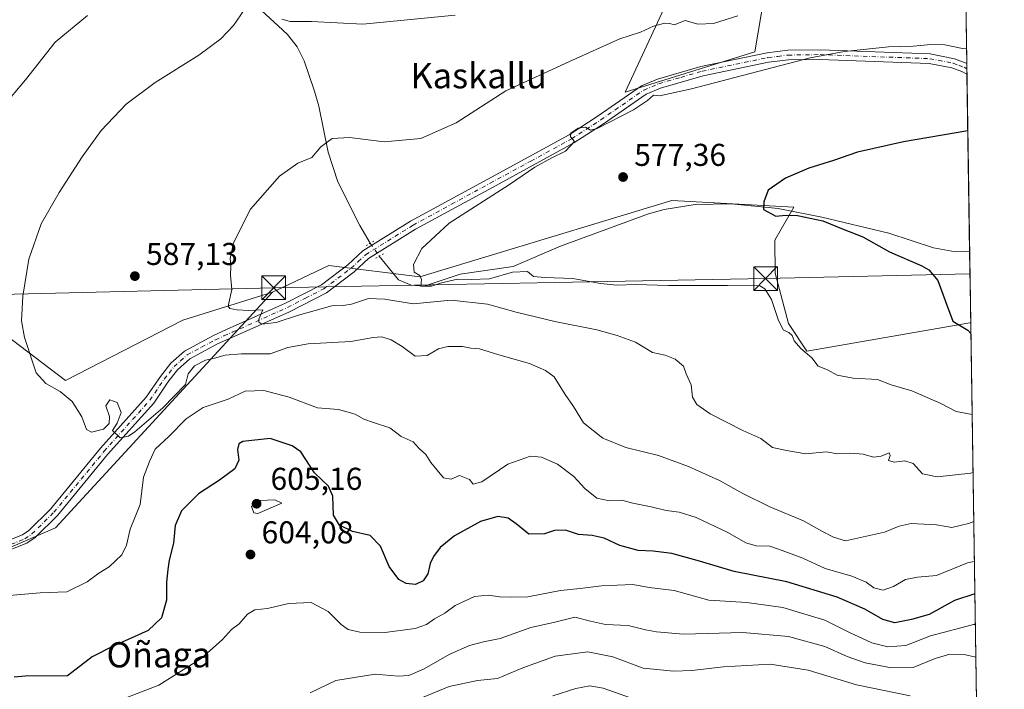
# Model space of a CAD drawing. Units: metres. Extents: x 600322 to 603786, y 4749985 to 4752349.
# Drawn here: x 603446 to 603758, y 4750624 to 4750837 of the extents above; entities that cross this region are included whole.
import ezdxf
from ezdxf.enums import TextEntityAlignment as Align

# ---------------------------------------------------------------- set-up
doc = ezdxf.new("R2010")
doc.units = ezdxf.units.M
doc.header["$MEASUREMENT"] = 0
doc.linetypes.add('DGN Style 4', pattern=[2.6384748266838614, 1.318413404963828, -0.6592067024819142, 0.001648016756204785, -0.6592067024819142])
doc.linetypes.add('DGN Style 5', pattern=[1.1536117293433497, 0.4944050268614355, -0.6592067024819142])
for name, color, linetype, lineweight in [('Arbolado forestal CxS', 92, 'Continuous', 0), ('Comarca CxS', 21, 'Continuous', 0), ('Comunidad Autónoma CxS', 142, 'Continuous', 0), ('Corriente natural lineal', 142, 'Continuous', 13), ('Corriente natural lineal oculto', 9, 'DGN Style 4', 13), ('Cultivos herbáceos CxS', 92, 'Continuous', 0), ('Curva de nivel maestra', 30, 'Continuous', 30), ('Curva de nivel normal', 30, 'Continuous', 0), ('Entidad de ámbito territorial CxS', 92, 'Continuous', 0), ('Matorral CxS', 135, 'Continuous', 0), ('Municipio CxS', 4, 'Continuous', 0), ('Pastizal CxS', 92, 'Continuous', 0), ('Pista no pavimentada Cxs', 111, 'Continuous', 0), ('Pista no pavimentada eje', 91, 'DGN Style 4', 0), ('Provincia CxS', 1, 'Continuous', 0), ('Puente lineal', 2, 'DGN Style 5', 0), ('Punto de cota en terreno', 7, 'Continuous', 0), ('Roquedo CxS', 135, 'Continuous', 0), ('Rótulo de punto de cota en terreno', 7, 'Continuous', 0), ('Tendido', 6, 'Continuous', 0), ('Texto cartográfico', 7, 'Continuous', 0), ('Torre de tendido puntual', 7, 'Continuous', 0)]:
    doc.layers.add(name, color=color, linetype=linetype, lineweight=lineweight)
doc.styles.add('Style-Arial', font='txt')

# ---------------------------------------------------------------- blocks, each defined once
blk = doc.blocks.new('*U29')
at = {"layer": 'Cultivos herbáceos CxS', "color": 92, "linetype": 'Continuous', "lineweight": 0}
for points in [[(603650.8925000001, 4750841.632900001, 586.2223999999987), (603637.9807000002, 4750813.543299999, 582.0687999999936), (603679.0724999999, 4750826.381200001, 582.3307999999961), (603690.9210000001, 4750896.2952, 603.5944000000018)], [(603744.4156, 4750947.871200001, 615.078999999998), (603747.5524000004, 4750740.3577, 574.2131999999983), (603747.2635000005, 4750740.4155, 574.2465999999986), (603695.6015, 4750731.417400001, 579.7872999999963), (603689.6964999996, 4750740.1807, 579.7606999999989), (603685.4718000004, 4750756.159700001, 577.984700000001), (603685.3574999999, 4750766.6635, 575.8032999999997), (603691.4506999999, 4750777.053200001, 574.5543999999937), (603652.7578999996, 4750779.1713, 576.2666999999929), (603591.3198999995, 4750760.5626, 578.5773999999947), (603572.7917, 4750754.9506, 579.8764999999985), (603543.9550000001, 4750758.583900001, 582.8407000000007), (603529.3816999998, 4750751.694900001, 583.9496999999974), (603526.0213000001, 4750750.1066, 584.1343999999954), (603497.6113999998, 4750741.202, 586.182799999995), (603460.4250999996, 4750722.078600001, 589.1931999999942), (603426.6697000006, 4750747.685500001, 592.2850999999937)]]:
    blk.add_polyline3d(points, dxfattribs=at)
blk = doc.blocks.new('5PATER')
at = {"layer": 'Roquedo CxS', "linetype": 'Continuous', "lineweight": 0}
h = blk.add_hatch(color=51, dxfattribs=at)
edge = h.paths.add_edge_path()
edge.add_ellipse((0, 0), major_axis=(-0.1095731443231308, -0.1110710700762829), ratio=0.9994222409660322, start_angle=0, end_angle=360)
blk = doc.blocks.new('5TTEND')
at = {"layer": 'Provincia CxS', "color": 7, "linetype": 'Continuous', "lineweight": 0}
for p, q in [((-0.375, 0.3754), (0.375, -0.3746)), ((0.3720000000000001, 0.3784000000000001), (-0.3720000000000001, -0.3776))]:
    blk.add_line(p, q, dxfattribs=at)
at = {"layer": 'Provincia CxS', "color": 7, "linetype": 'Continuous', "lineweight": 0, "flags": 128}
blk.add_lwpolyline([(-0.375, -0.3746), (0.375, -0.3746), (0.375, 0.3754), (-0.375, 0.3754), (-0.3720000000000001, -0.3776)], dxfattribs=at)

msp = doc.modelspace()

# ---------------------------------------------------------------- linework, layer by layer
at = {"layer": 'Arbolado forestal CxS', "color": 92, "linetype": 'Continuous', "lineweight": 0, "extrusion": (-0.005153464886460355, 0.3409238599940654, 0.9400767859523025), "elevation": 1617069.153264598, "flags": 128}
msp.add_lwpolyline([(-675483.4080631825, -4456776.290326986), (-675483.4080631825, -4456289.153618671)], dxfattribs=at)
at = {"layer": 'Arbolado forestal CxS', "color": 92, "linetype": 'Continuous', "lineweight": 0}
for points in [[(603324.2583, 4750535.419500001, 632.5960999999952), (603434.9250999996, 4750665.7687, 593.9091999999946), (603457.2370999996, 4750675.330499999, 592.3977000000014), (603526.0213000001, 4750750.1066, 584.1343999999954), (603529.3816999998, 4750751.694900001, 583.9496999999974), (603543.9550000001, 4750758.583900001, 582.8407000000007), (603572.7917, 4750754.9506, 579.8764999999985), (603591.3198999995, 4750760.5626, 578.5773999999947), (603652.7578999996, 4750779.1713, 576.2666999999929), (603691.4506999999, 4750777.053200001, 574.5543999999937), (603685.3574999999, 4750766.6635, 575.8032999999997), (603685.4718000004, 4750756.159700001, 577.984700000001), (603689.6964999996, 4750740.1807, 579.7606999999989), (603695.6015, 4750731.417400001, 579.7872999999963), (603747.2635000005, 4750740.4155, 574.2465999999986), (603747.5524000004, 4750740.3577, 574.2131999999983), (603754.4740000004, 4750282.4641, 740.3086999999941)], [(603747.5524000004, 4750740.3577, 574.2131999999983), (603747.2635000005, 4750740.4155, 574.2465999999986), (603695.6015, 4750731.417400001, 579.7872999999963), (603689.6964999996, 4750740.1807, 579.7606999999989), (603685.4718000004, 4750756.159700001, 577.984700000001), (603685.3574999999, 4750766.6635, 575.8032999999997), (603691.4506999999, 4750777.053200001, 574.5543999999937), (603652.7578999996, 4750779.1713, 576.2666999999929), (603591.3198999995, 4750760.5626, 578.5773999999947), (603572.7917, 4750754.9506, 579.8764999999985), (603543.9550000001, 4750758.583900001, 582.8407000000007), (603529.3816999998, 4750751.694900001, 583.9496999999974), (603526.0213000001, 4750750.1066, 584.1343999999954)], [(603526.0213000001, 4750750.1066, 584.1343999999954), (603457.2370999996, 4750675.330499999, 592.3977000000014), (603434.9250999996, 4750665.7687, 593.9091999999946), (603324.2583, 4750535.419500001, 632.5960999999952), (603286.7921000002, 4750526.1831, 630.267200000002), (603267.3702999996, 4750491.6415, 627.0359000000026), (603291.5899, 4750485.4725, 636.3245000000024), (603297.9666999998, 4750472.7225, 640.3267000000051), (603291.5893000001, 4750455.723900001, 639.8631000000023), (603275.3441000005, 4750445.4531, 634.9671999999991), (603248.8378999997, 4750444.089299999, 623.1211999999941)]]:
    msp.add_polyline3d(points, dxfattribs=at)
at = {"layer": 'Comarca CxS', "color": 21, "linetype": 'Continuous', "lineweight": 0, "flags": 128}
msp.add_lwpolyline([(600447.7157660635, 4749986.138397437), (600356.2600007649, 4749984.779982464), (600351.7850014234, 4750290.707811204), (600322.4200007643, 4752298.209982442), (601752.9694912016, 4752319.465346076), (602819.1682407721, 4752335.307120357), (603723.2400007899, 4752348.739982442), (603739.0565368402, 4751302.40172115), (603753.999635632, 4750313.845443273), (603758.2100007894, 4750035.309982464), (601853.2566099414, 4750007.01524126), (601600.3012793738, 4750003.258033524), (601220.2775592693, 4749997.61344775), (600818.0536536865, 4749991.63911716), (600670.259435354, 4749989.443893288)], close=True, dxfattribs=at)
at = {"layer": 'Comunidad Autónoma CxS', "color": 142, "linetype": 'Continuous', "lineweight": 0, "flags": 128}
msp.add_lwpolyline([(600447.7157660635, 4749986.138397437), (600356.2600007649, 4749984.779982464), (600351.7850014234, 4750290.707811204), (600322.4200007643, 4752298.209982442), (601752.9694912016, 4752319.465346076), (602819.1682407721, 4752335.307120357), (603723.2400007899, 4752348.739982442), (603739.0565368402, 4751302.40172115), (603753.999635632, 4750313.845443273), (603758.2100007894, 4750035.309982464), (601853.2566099414, 4750007.01524126), (601600.3012793738, 4750003.258033524), (601220.2775592693, 4749997.61344775), (600818.0536536865, 4749991.63911716), (600670.259435354, 4749989.443893288)], close=True, dxfattribs=at)
at = {"layer": 'Corriente natural lineal', "color": 142, "linetype": 'Continuous', "lineweight": 13}
for points in [[(603439.9200999998, 4750964.4101, 615.4089999999997), (603443.4401000004, 4750941.6801, 609.8089000000036), (603445.7701000003, 4750932.2601, 606.9182000000001), (603449.5701000001, 4750923.270099999, 605.8108999999968), (603454.5401, 4750914.690099999, 603.218200000003), (603460.1201, 4750906.950099999, 601.3603000000003), (603475.3701, 4750889.2301, 598.0564000000013), (603483.3800999997, 4750876.5101, 595.8684000000068), (603486.4801000003, 4750872.640100001, 595.5439000000042), (603527.8901000004, 4750834.5801, 589.6132999999973), (603530.7600999996, 4750831.800100001, 589.3534000000072), (603533.8300999999, 4750827.9101, 589.0078000000067), (603536.0401, 4750823.470100001, 588.3429999999935), (603539.3400999998, 4750813.9101, 587.0437999999995), (603540.7200999996, 4750809.140100001, 586.5277999999962), (603543.7301000003, 4750794.5601, 584.699299999993), (603546.7301000003, 4750785.130100001, 583.8387999999978), (603553.7901, 4750771.220100001, 582.3448999999965), (603556.9976000005, 4750765.624399999, 581.6149000000005)], [(603559.9357000003, 4750761.543199999, 581.1628000000055), (603566.0311000004, 4750754.069300001, 580.6851000000024), (603570.0772000002, 4750752.335200001, 580.3129000000044), (603574.1794999996, 4750751.986500001, 579.9587999999932), (603585.5553000001, 4750755.774800001, 579.2890000000043), (603602.3540000003, 4750758.2533, 578.0690000000031), (603617.4200999998, 4750764.6801, 577.2734999999957), (603645.3701, 4750775.0001, 576.2700999999943), (603650.2500999998, 4750776.370100001, 576.1603999999934), (603660.1201, 4750777.940099999, 575.9103000000032), (603671.5201000003, 4750778.140100001, 575.5307999999932), (603686.4501, 4750776.6801, 574.855899999995), (603700.3701, 4750773.9101, 574.3806000000042), (603721.5601000005, 4750768.800100001, 573.5767999999953), (603735.7500999998, 4750764.130100001, 572.7259999999952), (603742.7500999998, 4750762.9301, 572.6570999999967), (603747.2100999998, 4750762.970100001, 572.4128000000055), (603747.2106, 4750762.970100001, 572.4128000000055)]]:
    msp.add_polyline3d(points, dxfattribs=at)
at = {"layer": 'Corriente natural lineal oculto', "color": 9, "linetype": 'DGN Style 4', "lineweight": 13, "extrusion": (0.05231519311775878, -0.07266899226000728, 0.9959831013290169), "elevation": -313078.8708897324, "flags": 128}
msp.add_lwpolyline([(3265496.273615045, 3488921.196189046), (3265496.273615045, 3488916.147127801)], dxfattribs=at)
at = {"layer": 'Cultivos herbáceos CxS', "color": 92, "linetype": 'Continuous', "lineweight": 0, "extrusion": (0.004246077551473509, -0.2808886653768711, 0.9597309667236059), "elevation": -1331333.550843267, "flags": 128}
msp.add_lwpolyline([(675485.3521671952, 4550525.67160727), (675485.3521671953, 4550395.217024852)], dxfattribs=at)
at = {"layer": 'Cultivos herbáceos CxS', "color": 92, "linetype": 'Continuous', "lineweight": 0, "extrusion": (0.003556647227618624, -0.2350431762245917, 0.971978423408027), "elevation": -1113938.917707058, "flags": 128}
msp.add_lwpolyline([(675557.8908160998, 4608425.733316071), (675557.8908160997, 4608423.985752141)], dxfattribs=at)
at = {"layer": 'Cultivos herbáceos CxS', "color": 92, "linetype": 'Continuous', "lineweight": 0, "extrusion": (0.003110790016358933, -0.2052516190191509, 0.9787042943992285), "elevation": -972669.8594991092, "flags": 128}
msp.add_lwpolyline([(675672.0972774414, 4640279.147860031), (675672.0972774413, 4640277.415064178)], dxfattribs=at)
at = {"layer": 'Cultivos herbáceos CxS', "color": 92, "linetype": 'Continuous', "lineweight": 0, "extrusion": (0.00140289671651383, -0.09283414770235264, 0.9956805978330504), "elevation": -439616.0959670049, "flags": 128}
msp.add_lwpolyline([(675462.9563711664, 4720728.906652982), (675462.9563711664, 4720672.335870537)], dxfattribs=at)
at = {"layer": 'Cultivos herbáceos CxS', "color": 92, "linetype": 'Continuous', "lineweight": 0, "extrusion": (-0.00119978546797335, 0.07935077182673707, 0.9968460340119392), "elevation": 376822.9487433272, "flags": 128}
msp.add_lwpolyline([(-675501.6437318014, -4726093.716224039), (-675501.6437318015, -4726071.02968685)], dxfattribs=at)
at = {"layer": 'Cultivos herbáceos CxS', "color": 92, "linetype": 'Continuous', "lineweight": 0}
for points in [[(603690.9210000001, 4750896.2952, 603.5944000000018), (603679.0724999999, 4750826.381200001, 582.3307999999961), (603637.9807000002, 4750813.543299999, 582.0687999999936), (603650.8925000001, 4750841.632900001, 586.2223999999987)], [(603747.5524000004, 4750740.3577, 574.2131999999983), (603747.2635000005, 4750740.4155, 574.2465999999986), (603695.6015, 4750731.417400001, 579.7872999999963), (603689.6964999996, 4750740.1807, 579.7606999999989), (603685.4718000004, 4750756.159700001, 577.984700000001), (603685.3574999999, 4750766.6635, 575.8032999999997), (603691.4506999999, 4750777.053200001, 574.5543999999937), (603652.7578999996, 4750779.1713, 576.2666999999929), (603591.3198999995, 4750760.5626, 578.5773999999947), (603572.7917, 4750754.9506, 579.8764999999985), (603543.9550000001, 4750758.583900001, 582.8407000000007), (603529.3816999998, 4750751.694900001, 583.9496999999974), (603526.0213000001, 4750750.1066, 584.1343999999954)], [(603526.0213000001, 4750750.1066, 584.1343999999954), (603497.6113999998, 4750741.202, 586.182799999995), (603460.4250999996, 4750722.078600001, 589.1931999999942), (603426.6697000006, 4750747.685500001, 592.2850999999937), (603416.3989000004, 4750743.169600001, 594.1493999999948), (603389.8265000005, 4750736.3369, 599.0239000000003), (603369.3280999997, 4750725.708100001, 603.4961999999941), (603356.4513999998, 4750724.0974, 606.4856)]]:
    msp.add_polyline3d(points, dxfattribs=at)
at = {"layer": 'Curva de nivel maestra', "color": 30, "linetype": 'Continuous', "lineweight": 30, "flags": 128}
for points, elevation in [([(603746.6316000001, 4750801.275400001), (603726.2800000003, 4750797.8101), (603711.5899999999, 4750794.4901), (603704.0599999996, 4750791.860099999), (603696.2400000002, 4750789.4301), (603688.8099999996, 4750786.300100001), (603683.2800000003, 4750782.440099999), (603681.9500000002, 4750778.770099999), (603681.8200000003, 4750776.300100001), (603685.7100000001, 4750774.2601), (603688.8899999997, 4750774.5001), (603692.5899999999, 4750774.420100001), (603700.6900000004, 4750772.7301), (603707.0499999998, 4750770.130100001), (603713.3099999996, 4750767.6801), (603721.8300000001, 4750762.890100001), (603732.04, 4750758.520099999), (603734.2999999998, 4750757.200099999), (603737.1200000001, 4750753.840100001), (603739.8399999999, 4750746.3101), (603741.8899999997, 4750740.970100001), (603746.6399999997, 4750738.110099999), (603747.6026, 4750737.0382)], 575), ([(603748.8517000005, 4750654.4077), (603742.4600000001, 4750652.3101), (603734.3300000001, 4750647.920100001), (603728.7300000006, 4750646.300100001), (603723.5199999996, 4750645.270099999), (603719.6799999997, 4750646.2401), (603713.9900000002, 4750649.5601), (603705.2300000006, 4750653.390100001), (603689.1900000004, 4750658.2401), (603672.4699999997, 4750661.550100001), (603661.5499999998, 4750664.840100001), (603652.7000000002, 4750667.1801), (603646.8300000001, 4750667.9801), (603642.0599999996, 4750668.200099999), (603636.2599999999, 4750669.7301), (603631.2699999996, 4750672.0601), (603627.4299999997, 4750672.960100001), (603623.0999999996, 4750673.2401), (603619.0199999996, 4750674.590100001), (603615.4600000001, 4750674.5101), (603612.3600000005, 4750673.450099999), (603607.3200000003, 4750673.360099999), (603603.3300000001, 4750676.6601), (603600.7999999998, 4750678.4001), (603597.5099999999, 4750678.9101), (603592.0599999996, 4750677.350099999), (603583.7400000002, 4750672.8201), (603579.2599999999, 4750669.110099999), (603577.1699999999, 4750666.290100001), (603576.0999999996, 4750664.0601), (603575.2800000003, 4750660.790100001), (603573.8899999997, 4750658.5601), (603571.4600000001, 4750657.420100001), (603568.5, 4750657.720100001), (603566.1600000003, 4750659.0001), (603563.04, 4750663.120100001), (603560.2999999998, 4750669.5801), (603557.0599999996, 4750672.890100001), (603551.4500000002, 4750674.210100001), (603547.3200000003, 4750676.1801), (603545.3700000001, 4750679.390100001), (603545.1399999997, 4750685.4001), (603543.8099999996, 4750688.540100001), (603539.3799999999, 4750692.8301), (603534.9900000002, 4750699.5001), (603532.25, 4750701.4001), (603525.2599999999, 4750703.6501), (603516.6200000001, 4750702.780099999), (603515.3899999997, 4750702.020099999), (603514.9199999999, 4750700.1801), (603515.4100000003, 4750696.780099999), (603514.0599999996, 4750694.120100001), (603509.25, 4750690.450099999), (603502.5300000003, 4750686.120100001), (603497.1399999997, 4750680.780099999), (603495.1399999997, 4750676.120100001), (603494.6399999997, 4750670.450099999), (603493.2599999999, 4750665.120100001), (603492.8700000001, 4750662.130100001), (603492.4000000004, 4750658.130100001), (603492.4000000004, 4750652.460100001), (603490.7800000003, 4750646.790100001), (603486.6100000005, 4750642.790100001), (603481.2199999997, 4750640.3201), (603475.7000000002, 4750637.890100001), (603468.79, 4750634.4301), (603461.0099999999, 4750628.370100001), (603447.5499999998, 4750628.340100001), (603444.1299999999, 4750627.940099999)], 600)]:
    msp.add_lwpolyline(points, dxfattribs=dict(at, elevation=elevation))
at = {"layer": 'Curva de nivel normal', "color": 30, "linetype": 'Continuous', "lineweight": 0, "flags": 128}
for points, elevation in [([(603517.1900000004, 4750839.76), (603513.6399999997, 4750834.76), (603509.6600000003, 4750830.430000001), (603502.7199999997, 4750825.32), (603488.7999999998, 4750816.66), (603479.6100000005, 4750809.730000001), (603471.7300000006, 4750801.380000001), (603465.6200000001, 4750793.08), (603458.3300000001, 4750781.74), (603452.6399999997, 4750771.779999999), (603448.7699999996, 4750760.539999999), (603446.8300000001, 4750748.850000001), (603446.4199999999, 4750741.039999999), (603447.3499999996, 4750735.74), (603451.0899999999, 4750724.529999999), (603454.1799999997, 4750721.119999999), (603458.6500000004, 4750718.59), (603462.5199999996, 4750715.470000001), (603465.5199999996, 4750710.600000001), (603466.9900000002, 4750706.57), (603468.6699999999, 4750705.699999999), (603472.4000000004, 4750706.680000001), (603474.2400000002, 4750708.430000001), (603474.3399999999, 4750710.66), (603473.1399999997, 4750714.08), (603474.4400000004, 4750715.980000001), (603476.7999999998, 4750715.140000001), (603478.0099999999, 4750711.949999999), (603476.7999999998, 4750708.539999999), (603475.3300000001, 4750706.210000001), (603477.75, 4750703.949999999), (603480.3499999996, 4750704.390000001), (603482.4000000004, 4750705.779999999), (603491.2100000001, 4750713.42), (603498.4600000001, 4750720.779999999), (603499.2599999999, 4750724.17), (603501.3099999996, 4750726.74), (603504.7400000002, 4750728.550000001), (603507.6399999997, 4750729.140000001), (603511.0800000001, 4750730.140000001), (603516.2400000002, 4750730.51), (603525.29, 4750730.52), (603530.9100000003, 4750732.52), (603537.3300000001, 4750733.77), (603550.9299999997, 4750734.480000001), (603558.0199999996, 4750735.779999999), (603560.7699999996, 4750735.9), (603563.7199999997, 4750734.980000001), (603567.1900000004, 4750732.859999999), (603571.3099999996, 4750729.779999999), (603575.0700000003, 4750730.039999999), (603578.6600000003, 4750732.09), (603581.6600000003, 4750732.92), (603586.3200000003, 4750732.850000001), (603589.0099999999, 4750732.4), (603591.7199999997, 4750732.140000001), (603597.9000000004, 4750730.189999999), (603607.6299999999, 4750727.5), (603612.6600000003, 4750725.25), (603615.4000000004, 4750723.26), (603618.9000000004, 4750717.619999999), (603621.5, 4750713.82), (603624.6600000003, 4750708.619999999), (603630.8399999999, 4750703.84), (603638.1600000003, 4750700.800000001), (603648.4600000001, 4750698.26), (603658.0199999996, 4750694.82), (603667.9000000004, 4750690.33), (603675.2699999996, 4750686.199999999), (603683.7999999998, 4750682.060000001), (603694.5099999999, 4750677.609999999), (603700.3200000003, 4750674.279999999), (603703.9800000006, 4750672.369999999), (603707.8300000001, 4750671.199999999), (603714.5199999996, 4750672.680000001), (603720.1500000004, 4750674.02), (603724.8499999996, 4750675.930000001), (603728.6299999999, 4750676.710000001), (603736.7100000001, 4750676.26), (603741.5899999999, 4750675.470000001), (603746.8600000005, 4750676.720000001), (603748.5042000003, 4750677.395)], 590), ([(603440.3399999999, 4750808.800000001), (603447.6399999997, 4750817.460000001), (603457.1500000004, 4750829.4), (603467.3899999997, 4750837.84)], 595), ([(603673.6500000004, 4750837.77), (603665.9800000006, 4750835.34), (603660.9800000006, 4750835.16), (603656.9800000006, 4750836.32), (603653.5199999996, 4750834.939999999), (603652.1200000001, 4750835.380000001), (603650.5199999996, 4750835.42), (603646.9600000001, 4750834.52), (603642.79, 4750832.640000001), (603636.2199999997, 4750830.49), (603620.2199999997, 4750823.27), (603600.0599999996, 4750813.980000001), (603584.3499999996, 4750803.789999999), (603573.1100000005, 4750798.890000001), (603561.5199999996, 4750797.779999999), (603550.4400000004, 4750799.210000001), (603545, 4750798.880000001), (603541.3300000001, 4750796.230000001), (603538.4900000002, 4750792.869999999), (603534.04, 4750791.050000001), (603528.2999999998, 4750786.930000001), (603519.04, 4750776.439999999), (603513.6299999999, 4750765.77), (603512.5700000003, 4750760.77), (603512.7999999998, 4750758.34), (603512.7699999996, 4750755.539999999), (603513.1299999999, 4750750.960000001), (603511.9400000004, 4750745.640000001), (603512.4900000002, 4750744.890000001), (603514.8600000005, 4750744.550000001), (603518.54, 4750744.25), (603523, 4750744.5), (603521.7599999999, 4750741.539999999), (603521.6900000004, 4750740.560000001), (603522.6900000004, 4750739.939999999), (603527.2000000002, 4750740.49), (603534.3300000001, 4750742.82), (603544.8799999999, 4750745.76), (603548.4199999999, 4750745.890000001), (603551.1299999999, 4750746.279999999), (603556.5199999996, 4750748.130000001), (603561.6900000004, 4750747.850000001), (603570.6500000004, 4750746.430000001), (603582.7699999996, 4750747.560000001), (603594.2199999997, 4750746.34), (603603.3099999996, 4750743.82), (603615.5700000003, 4750740.850000001), (603628.9800000006, 4750738.16), (603635.3700000001, 4750736.32), (603641.1600000003, 4750734.279999999), (603646.5499999998, 4750731.02), (603650.6699999999, 4750730.140000001), (603653.7400000002, 4750728.869999999), (603656.4600000001, 4750726.619999999), (603657.2999999998, 4750724.199999999), (603658.9000000004, 4750720.730000001), (603659.3099999996, 4750716.850000001), (603660.7000000002, 4750714.439999999), (603664.8899999997, 4750711.550000001), (603675.3099999996, 4750706.24), (603680.9299999997, 4750703.730000001), (603684.7199999997, 4750700.83), (603689.0800000001, 4750699.850000001), (603695.2000000002, 4750698.869999999), (603701.7300000006, 4750699.51), (603705.3700000001, 4750698.850000001), (603709.5599999996, 4750699.039999999), (603713.3899999997, 4750698.720000001), (603716.7100000001, 4750697.789999999), (603719.1699999999, 4750698.08), (603721.6600000003, 4750699.16), (603721.9900000002, 4750698.32), (603721.5099999999, 4750696.699999999), (603723.2999999998, 4750696.16), (603726.6600000003, 4750696.609999999), (603729.2699999996, 4750695.800000001), (603732.2199999997, 4750692.49), (603736.8600000005, 4750691.529999999), (603747.6200000001, 4750692.74), (603748.2703999998, 4750692.8629)], 585), ([(603583.9900000002, 4750838), (603554.6900000004, 4750835.16), (603538.4600000001, 4750836.01), (603531.6900000004, 4750835.939999999), (603529.04, 4750836.680000001)], 590), ([(603747.9918000001, 4750711.294299999), (603742.9699999997, 4750712.27), (603737.8200000003, 4750714.869999999), (603728.8399999999, 4750718.859999999), (603722.3499999996, 4750720.689999999), (603718.0300000003, 4750722.390000001), (603710.2100000001, 4750722.869999999), (603705.2199999997, 4750723.76), (603702.1100000005, 4750725.439999999), (603699.2100000001, 4750726.689999999), (603697.1699999999, 4750729.26), (603693.7100000001, 4750732.289999999), (603691.5599999996, 4750734.640000001), (603690.8700000001, 4750736.34), (603689.8799999999, 4750737.350000001), (603688.2100000001, 4750738.02), (603686.5300000003, 4750741.08), (603684.3499999996, 4750747.810000001), (603682.2400000002, 4750751.189999999), (603680.6100000005, 4750752.100000001), (603670.4100000003, 4750752.25), (603651.6500000004, 4750752.220000001), (603641.3099999996, 4750752.52), (603635.3200000003, 4750752.32), (603630.0700000003, 4750752.82), (603621.2800000003, 4750754.4), (603612.4600000001, 4750754.720000001), (603608.7999999998, 4750755.09), (603606.9900000002, 4750756.630000001), (603602.1500000004, 4750756.470000001), (603594.8700000001, 4750754.32), (603589.04, 4750754.16), (603584.6900000004, 4750754.230000001), (603579.6699999999, 4750753.060000001), (603576.4800000006, 4750752), (603573.0800000001, 4750751.980000001), (603573.3200000003, 4750754.09), (603572.7400000002, 4750755.369999999), (603571.0099999999, 4750756.42), (603570.7599999999, 4750758.939999999), (603573.4699999997, 4750763.939999999), (603582.0800000001, 4750771.980000001), (603601.2599999999, 4750784.32), (603609.3200000003, 4750789.720000001), (603614.6600000003, 4750792.75), (603619, 4750794.850000001), (603621.8799999999, 4750797.930000001), (603620.5599999996, 4750799.439999999), (603620.7199999997, 4750800.58), (603622.9800000006, 4750802.130000001), (603625.3300000001, 4750802.430000001), (603626.9299999997, 4750801.550000001), (603629.0499999998, 4750801.99), (603640.5499999998, 4750807.980000001), (603644.9800000006, 4750810.91), (603646.9400000004, 4750812.66), (603648.8099999996, 4750812.369999999), (603658.9400000004, 4750814.600000001), (603696.5999999996, 4750824.470000001), (603707.4900000002, 4750826.5), (603721.5, 4750827.91), (603729.3300000001, 4750828.130000001), (603734.8899999997, 4750828.66), (603739.3700000001, 4750828.550000001), (603744.9699999997, 4750827.359999999), (603746.2385, 4750827.2795)], 580), ([(603748.6957, 4750664.727), (603746.5099999999, 4750664.230000001), (603736.7400000002, 4750660.279999999), (603730.7100000001, 4750659.680000001), (603726.8499999996, 4750658.960000001), (603723.0199999996, 4750656.74), (603719.7400000002, 4750655.59), (603716.8300000001, 4750656.32), (603714.3600000005, 4750658.09), (603709.8799999999, 4750660), (603701.4199999999, 4750662.49), (603694.2699999996, 4750665.76), (603687.7100000001, 4750668.189999999), (603683.8399999999, 4750669.5), (603679.4800000006, 4750669.699999999), (603676.2400000002, 4750670.560000001), (603670.5300000003, 4750673.850000001), (603660.4699999997, 4750678.680000001), (603655.0099999999, 4750680.350000001), (603650.9400000004, 4750680.810000001), (603646.2000000002, 4750682.02), (603640.3399999999, 4750683.15), (603636.8300000001, 4750684.17), (603632.9800000006, 4750683.930000001), (603628.9100000003, 4750684.810000001), (603625.1500000004, 4750687.880000001), (603621.6500000004, 4750691.680000001), (603616.4600000001, 4750695.58), (603611.3399999999, 4750697.800000001), (603607.9299999997, 4750698.07), (603600.6600000003, 4750695.52), (603592.4199999999, 4750689.939999999), (603589.75, 4750689.220000001), (603588.5800000001, 4750690.699999999), (603585.3799999999, 4750691.92), (603582.6900000004, 4750690.75), (603580.3200000003, 4750691.27), (603576.2999999998, 4750696.039999999), (603574.6699999999, 4750698.58), (603572.5800000001, 4750700.52), (603570.6799999997, 4750702.59), (603566.8799999999, 4750704.34), (603563.2999999998, 4750707.09), (603558.0899999999, 4750708.76), (603555.0599999996, 4750709.84), (603552.3200000003, 4750711.41), (603546.9900000002, 4750712.939999999), (603540.3099999996, 4750713.4), (603531.3300000001, 4750716.789999999), (603523.3300000001, 4750718.92), (603517.3300000001, 4750718.67), (603512, 4750716.180000001), (603504, 4750713.5), (603498.6699999999, 4750709.960000001), (603493.1799999997, 4750704.32), (603488.7800000003, 4750700.33), (603487, 4750696.449999999), (603485.0700000003, 4750691.449999999), (603484.0700000003, 4750682.779999999), (603480.9400000004, 4750674.930000001), (603479.7800000003, 4750669.83), (603478.2800000003, 4750666.76), (603474.2199999997, 4750663.039999999), (603470.9600000001, 4750660.939999999), (603467.2199999997, 4750658.189999999), (603460.7599999999, 4750655.060000001), (603452.3200000003, 4750654.77), (603440.1100000005, 4750653.699999999)], 595), ([(603526.75, 4750684.230000001), (603522.1399999997, 4750684.02), (603519.4299999997, 4750682.16), (603520.1399999997, 4750680.109999999), (603521.3899999997, 4750679.930000001), (603529, 4750683.17), (603526.75, 4750684.230000001)], 605), ([(603748.9987000005, 4750644.6797), (603748.4800000006, 4750644.699999999), (603734.8399999999, 4750641.07), (603726.9699999997, 4750637.99), (603721.29, 4750637.600000001), (603716.2199999997, 4750638.869999999), (603709.1100000005, 4750642.16), (603701.2599999999, 4750646.039999999), (603687.9800000006, 4750650.140000001), (603676.5099999999, 4750651.67), (603664.4299999997, 4750652.460000001), (603653.5099999999, 4750655.5), (603645.54, 4750656.460000001), (603640.3200000003, 4750657.42), (603630.4199999999, 4750657), (603623.6500000004, 4750656.119999999), (603617.3799999999, 4750655.430000001), (603607.0800000001, 4750653.470000001), (603601.9400000004, 4750653.41), (603598.04, 4750653.5), (603594.54, 4750654.01), (603590.1100000005, 4750653.560000001), (603584.0099999999, 4750650.689999999), (603580.7000000002, 4750648.24), (603577.4199999999, 4750646.51), (603574.9500000002, 4750644.67), (603571.3099999996, 4750643.439999999), (603561.6600000003, 4750642.189999999), (603553.7800000003, 4750642.220000001), (603550.0700000003, 4750643.140000001), (603547.8799999999, 4750644.680000001), (603543.7100000001, 4750648.84), (603538.3099999996, 4750651.640000001), (603531.1299999999, 4750651.369999999), (603524.4900000002, 4750649.810000001), (603520.3899999997, 4750649.310000001), (603518.0800000001, 4750647.960000001), (603515.5, 4750644.939999999), (603513.0499999998, 4750643.060000001), (603510.2000000002, 4750639.939999999), (603503.4100000003, 4750633.890000001), (603489.9400000004, 4750625.439999999), (603473.0099999999, 4750618.850000001)], 605.0000000000001), ([(603538, 4750623.060000001), (603546.1799999997, 4750626.890000001), (603558.6299999999, 4750628.92), (603565.8899999997, 4750628.34), (603569.2599999999, 4750628.52), (603573.9900000002, 4750630.57), (603582.2800000003, 4750635.25), (603588.5, 4750638.039999999), (603592.9500000002, 4750639.230000001), (603598.3200000003, 4750640.220000001), (603607.9900000002, 4750643.699999999), (603615.2400000002, 4750645.369999999), (603621.9900000002, 4750647.07), (603626.8899999997, 4750645.800000001), (603631.6799999997, 4750644.680000001), (603638.8600000005, 4750644.359999999), (603644.4000000004, 4750642.960000001), (603647.8600000005, 4750642.359999999), (603656.4000000004, 4750641.58), (603675.2100000001, 4750642.16), (603689.7199999997, 4750640.91), (603701.25, 4750637.74), (603708.3899999997, 4750634.550000001), (603714.0800000001, 4750632.57), (603722.4500000002, 4750630.92), (603729.3300000001, 4750631.08), (603736.2999999998, 4750633.92), (603740.9699999997, 4750635.25), (603745.5199999996, 4750635.15), (603749.1542999997, 4750634.385199999)], 610), ([(603728.2999999998, 4750622.09), (603711.2999999998, 4750625.52), (603695.9900000002, 4750630.220000001), (603683.8799999999, 4750632.100000001), (603669.1699999999, 4750631.32), (603659.0899999999, 4750630.130000001), (603653.2199999997, 4750629.939999999), (603649, 4750630.27), (603643.6500000004, 4750630.810000001), (603633.9800000006, 4750634.390000001), (603626.0899999999, 4750635.99), (603615.75, 4750634.640000001), (603605.4299999997, 4750630.980000001), (603597.4400000004, 4750627.539999999), (603591.1299999999, 4750626.91), (603582.1100000005, 4750625.08), (603569.9900000002, 4750620.08)], 615), ([(603639.6200000001, 4750621.430000001), (603630.9000000004, 4750624.539999999), (603626.7599999999, 4750625.24), (603622.3200000003, 4750624.359999999), (603614.9900000002, 4750622.109999999)], 620)]:
    msp.add_lwpolyline(points, dxfattribs=dict(at, elevation=elevation))
at = {"layer": 'Entidad de ámbito territorial CxS', "color": 92, "linetype": 'Continuous', "lineweight": 0, "flags": 128}
msp.add_lwpolyline([(603739.0565368402, 4751302.40172115), (603753.999635632, 4750313.845443273)], dxfattribs=at)
at = {"layer": 'Matorral CxS', "color": 135, "linetype": 'Continuous', "lineweight": 0}
for points in [[(603231.5975000003, 4750641.1107, 627.132500000007), (603239.8831000002, 4750672.5657, 629.8948999999993), (603245.9572999999, 4750689.268300001, 626.6793000000034), (603279.8085000003, 4750695.519300001, 623.6536999999954), (603298.4205, 4750700.594900001, 621.2743999999948), (603303.1831, 4750701.8937, 620.5794000000024), (603337.6246999997, 4750692.440300001, 610.0948000000062), (603351.5324999997, 4750697.4965, 610.1396999999997), (603356.4513999998, 4750724.0974, 606.4856), (603369.3280999997, 4750725.708100001, 603.4961999999941), (603389.8265000005, 4750736.3369, 599.0239000000003), (603416.3989000004, 4750743.169600001, 594.1493999999948), (603426.6697000006, 4750747.685500001, 592.2850999999937), (603460.4250999996, 4750722.078600001, 589.1931999999942), (603497.6113999998, 4750741.202, 586.182799999995), (603526.0213000001, 4750750.1066, 584.1343999999954), (603457.2370999996, 4750675.330499999, 592.3977000000014), (603434.9250999996, 4750665.7687, 593.9091999999946), (603324.2583, 4750535.419500001, 632.5960999999952)], [(603526.0213000001, 4750750.1066, 584.1343999999954), (603457.2370999996, 4750675.330499999, 592.3977000000014), (603434.9250999996, 4750665.7687, 593.9091999999946), (603324.2583, 4750535.419500001, 632.5960999999952), (603286.7921000002, 4750526.1831, 630.267200000002), (603267.3702999996, 4750491.6415, 627.0359000000026), (603291.5899, 4750485.4725, 636.3245000000024), (603297.9666999998, 4750472.7225, 640.3267000000051), (603291.5893000001, 4750455.723900001, 639.8631000000023), (603275.3441000005, 4750445.4531, 634.9671999999991), (603248.8378999997, 4750444.089299999, 623.1211999999941)], [(603526.0213000001, 4750750.1066, 584.1343999999954), (603497.6113999998, 4750741.202, 586.182799999995), (603460.4250999996, 4750722.078600001, 589.1931999999942), (603426.6697000006, 4750747.685500001, 592.2850999999937), (603416.3989000004, 4750743.169600001, 594.1493999999948), (603389.8265000005, 4750736.3369, 599.0239000000003), (603369.3280999997, 4750725.708100001, 603.4961999999941), (603356.4513999998, 4750724.0974, 606.4856)]]:
    msp.add_polyline3d(points, dxfattribs=at)
at = {"layer": 'Municipio CxS', "color": 4, "linetype": 'Continuous', "lineweight": 0, "flags": 128}
msp.add_lwpolyline([(603739.0565368402, 4751302.40172115), (603753.999635632, 4750313.845443273), (603758.2100007894, 4750035.309982464), (601853.2566099414, 4750007.01524126)], dxfattribs=at)
at = {"layer": 'Pastizal CxS', "color": 92, "linetype": 'Continuous', "lineweight": 0}
msp.add_polyline3d([(603690.9210000001, 4750896.2952, 603.5944000000018), (603679.0724999999, 4750826.381200001, 582.3307999999961), (603637.9807000002, 4750813.543299999, 582.0687999999936), (603650.8925000001, 4750841.632900001, 586.2223999999987)], dxfattribs=at)
msp.add_polyline3d([(603690.9210000001, 4750896.2952, 603.5944000000018), (603679.0724999999, 4750826.381200001, 582.3307999999961), (603637.9807000002, 4750813.543299999, 582.0687999999936), (603650.8925000001, 4750841.632900001, 586.2223999999987)], dxfattribs=at)
at = {"layer": 'Pista no pavimentada Cxs', "color": 111, "linetype": 'Continuous', "lineweight": 0, "extrusion": (0.002737245034055797, -0.180048127619596, 0.9836539936534092), "elevation": -853155.4945931864, "flags": 128}
msp.add_lwpolyline([(675894.2579715762, 4663702.259943096), (675894.2579715762, 4663698.809042443)], dxfattribs=at)
at = {"layer": 'Pista no pavimentada Cxs', "color": 111, "linetype": 'Continuous', "lineweight": 0}
for points in [[(603442.7401000002, 4750671.590100001, 594.0742000000029), (603446.7401000002, 4750673.1601, 593.8561999999947), (603448.7701000003, 4750674.5601, 594.453999999998), (603455.5800999999, 4750681.290100001, 594.1861000000063), (603471.4401000004, 4750700.5801, 595.7400000000052), (603485.9801000003, 4750716.790100001, 589.774900000004), (603490.4700999996, 4750723.4001, 589.7189000000071), (603493.7701000003, 4750727.5701, 589.3842000000004), (603498.0800999999, 4750731.440099999, 589.8092999999935), (603507.3000999996, 4750736.380100001, 588.2255000000005), (603512.6601, 4750738.780099999, 587.542100000006), (603530.1901000004, 4750746.610099999, 586.9412000000011), (603541.5500999996, 4750752.4901, 586.5187000000005), (603549.9901000002, 4750758.840100001, 582.9024000000063), (603554.6700999998, 4750763.1801, 584.3502000000008), (603569.8601000002, 4750772.640100001, 581.3901000000042), (603594.3601000002, 4750785.9801, 581.5378999999957), (603620.1501000002, 4750800.020099999, 581.0190000000002), (603629.3601000002, 4750806.030099999, 581.2645000000048), (603643.0900999998, 4750815.530099999, 581.6141999999963), (603648.1401000004, 4750817.670100001, 580.8888000000006), (603661.9700999996, 4750821.6601, 581.1203999999998), (603682.9600999998, 4750826.020099999, 581.2290000000066), (603689.5201000003, 4750826.8301, 580.8252999999969), (603699.7600999996, 4750826.970100001, 581.0969000000041), (603734.7401000002, 4750825.6801, 579.4741999999969), (603742.4001000002, 4750824.1801, 578.7283000000025), (603746.1201, 4750822.780099999, 578.1254000000044), (603746.3080000002, 4750822.6843, 578.0820999999996), (603746.3601000002, 4750819.290100001, 577.460699999996), (603744.7301000003, 4750820.120100001, 577.616200000004), (603741.5900999998, 4750821.280099999, 577.8187000000034), (603734.4001000002, 4750822.690099999, 578.321299999996), (603699.7301000003, 4750823.970100001, 580.0314999999973), (603689.7301000003, 4750823.8301, 580.1738999999943), (603683.4501, 4750823.050100001, 580.2387000000017), (603662.6901000004, 4750818.7401, 580.5467000000062), (603649.1501000002, 4750814.840100001, 580.3978999999963), (603644.5500999996, 4750812.890100001, 580.4692000000068), (603631.0401, 4750803.540100001, 580.2253000000055), (603621.6901000004, 4750797.440099999, 579.9545999999973), (603595.7901, 4750783.350099999, 580.7792000000045), (603571.3800999997, 4750770.050100001, 580.857799999998), (603556.5000999998, 4750760.780099999, 582.6968000000053), (603551.9101, 4750756.540100001, 583.1012000000047), (603543.1601, 4750749.940099999, 588.6459999999934), (603531.4901000002, 4750743.9101, 589.6915000000008), (603513.8800999997, 4750736.040100001, 590.6545999999944), (603508.6201, 4750733.6801, 591.1922999999952), (603499.8201000001, 4750728.960100001, 590.2592000000004), (603495.9600999998, 4750725.5101, 589.599000000002), (603492.8901000004, 4750721.620100001, 589.0385999999999), (603488.3501000004, 4750714.9301, 589.3644999999962), (603473.7200999996, 4750698.630100001, 596.4556000000011), (603457.8000999996, 4750679.270099999, 596.9961000000039), (603450.7001, 4750672.2501, 597.2666999999929), (603448.1601, 4750670.5001, 597.6399999999994), (603443.5301000001, 4750668.6801, 596.1974000000046)], [(603442.7401000002, 4750671.590100001, 594.0742000000029), (603446.7401000002, 4750673.1601, 593.8561999999947), (603448.7701000003, 4750674.5601, 594.453999999998), (603455.5800999999, 4750681.290100001, 594.1861000000063), (603471.4401000004, 4750700.5801, 595.7400000000052), (603485.9801000003, 4750716.790100001, 589.774900000004), (603490.4700999996, 4750723.4001, 589.7189000000071), (603493.7701000003, 4750727.5701, 589.3842000000004), (603498.0800999999, 4750731.440099999, 589.8092999999935), (603507.3000999996, 4750736.380100001, 588.2255000000005), (603512.6601, 4750738.780099999, 587.542100000006), (603530.1901000004, 4750746.610099999, 586.9412000000011), (603541.5500999996, 4750752.4901, 586.5187000000005), (603549.9901000002, 4750758.840100001, 582.9024000000063), (603554.6700999998, 4750763.1801, 584.3502000000008), (603569.8601000002, 4750772.640100001, 581.3901000000042), (603594.3601000002, 4750785.9801, 581.5378999999957), (603620.1501000002, 4750800.020099999, 581.0190000000002), (603629.3601000002, 4750806.030099999, 581.2645000000048), (603643.0900999998, 4750815.530099999, 581.6141999999963), (603648.1401000004, 4750817.670100001, 580.8888000000006), (603661.9700999996, 4750821.6601, 581.1203999999998), (603682.9600999998, 4750826.020099999, 581.2290000000066), (603689.5201000003, 4750826.8301, 580.8252999999969), (603699.7600999996, 4750826.970100001, 581.0969000000041), (603734.7401000002, 4750825.6801, 579.4741999999969), (603742.4001000002, 4750824.1801, 578.7283000000025), (603746.1201, 4750822.780099999, 578.1254000000044), (603746.3080000002, 4750822.6842, 578.0820999999996)], [(603746.3596000001, 4750819.290100001, 577.460699999996), (603744.7301000003, 4750820.120100001, 577.616200000004), (603741.5900999998, 4750821.280099999, 577.8187000000034), (603734.4001000002, 4750822.690099999, 578.321299999996), (603699.7301000003, 4750823.970100001, 580.0314999999973), (603689.7301000003, 4750823.8301, 580.1738999999943), (603683.4501, 4750823.050100001, 580.2387000000017), (603662.6901000004, 4750818.7401, 580.5467000000062), (603649.1501000002, 4750814.840100001, 580.3978999999963), (603644.5500999996, 4750812.890100001, 580.4692000000068), (603631.0401, 4750803.540100001, 580.2253000000055), (603621.6901000004, 4750797.440099999, 579.9545999999973), (603595.7901, 4750783.350099999, 580.7792000000045), (603571.3800999997, 4750770.050100001, 580.857799999998), (603556.5000999998, 4750760.780099999, 582.6968000000053), (603551.9101, 4750756.540100001, 583.1012000000047), (603543.1601, 4750749.940099999, 588.6459999999934), (603531.4901000002, 4750743.9101, 589.6915000000008), (603513.8800999997, 4750736.040100001, 590.6545999999944), (603508.6201, 4750733.6801, 591.1922999999952), (603499.8201000001, 4750728.960100001, 590.2592000000004), (603495.9600999998, 4750725.5101, 589.599000000002), (603492.8901000004, 4750721.620100001, 589.0385999999999), (603488.3501000004, 4750714.9301, 589.3644999999962), (603473.7200999996, 4750698.630100001, 596.4556000000011), (603457.8000999996, 4750679.270099999, 596.9961000000039), (603450.7001, 4750672.2501, 597.2666999999929), (603448.1601, 4750670.5001, 597.6399999999994), (603443.5301000001, 4750668.6801, 596.1974000000046)]]:
    msp.add_polyline3d(points, dxfattribs=at)
at = {"layer": 'Pista no pavimentada eje', "color": 91, "linetype": 'DGN Style 4', "lineweight": 0}
msp.add_polyline3d([(603443.1350999996, 4750670.1351, 595.0144), (603447.4501, 4750671.8301, 594.9331999999995), (603449.7351000002, 4750673.405099999, 595.5212999999932), (603456.6901000004, 4750680.280099999, 595.3010000000068), (603472.5800999999, 4750699.6051, 595.5828000000038), (603479.8501000004, 4750707.710100001, 591.2458999999944), (603487.1651, 4750715.860099999, 589.1592999999993), (603491.6801000005, 4750722.5101, 588.9864999999991), (603493.2150999998, 4750724.4551, 589.158500000005), (603494.8651000002, 4750726.540100001, 589.3677000000025), (603496.7950999998, 4750728.265100001, 589.1980999999942), (603498.9501, 4750730.200099999, 589.8417999999947), (603503.5601000005, 4750732.670100001, 589.3698000000004), (603507.9600999998, 4750735.030099999, 589.4940999999963), (603510.6401000004, 4750736.2301, 589.2897999999988), (603513.2701000003, 4750737.4101, 588.0198999999993), (603530.8400999998, 4750745.2601, 588.1689999999944), (603536.5201000003, 4750748.200099999, 587.0604000000021), (603542.3551000003, 4750751.215100001, 587.6257000000041), (603546.7301000003, 4750754.515100001, 584.7222000000038), (603550.9501, 4750757.690099999, 582.3295000000071), (603553.2451, 4750759.8101, 583.5776000000042), (603555.5850999998, 4750761.9801, 583.3209000000061), (603570.6201, 4750771.345100001, 581.1168000000034), (603582.8701, 4750778.015100001, 581.0681000000042), (603595.0751, 4750784.665100001, 581.1288000000059), (603607.9700999996, 4750791.6851, 580.5915999999997), (603620.9200999998, 4750798.7301, 580.472099999999), (603630.2001, 4750804.7851, 580.7010000000009), (603643.8201000001, 4750814.210100001, 580.991200000004), (603648.6451000003, 4750816.255100001, 580.6067000000039), (603655.5601000005, 4750818.2501, 580.7878000000055), (603662.3300999999, 4750820.200099999, 580.8117000000057), (603683.2050999999, 4750824.5351, 580.725099999996), (603686.3450999996, 4750824.925100001, 580.5859000000055), (603689.6250999998, 4750825.3301, 580.499299999996), (603699.7451, 4750825.470100001, 580.563599999994), (603734.5701000001, 4750824.1851, 578.8954999999987), (603741.9951, 4750822.7301, 578.0656000000017), (603743.7600999996, 4750822.0801, 577.8991999999998), (603745.4250999996, 4750821.450099999, 577.8166999999958), (603746.3337000003, 4750820.9858, 577.742499999993)], dxfattribs=at)
at = {"layer": 'Provincia CxS', "color": 1, "linetype": 'Continuous', "lineweight": 0, "flags": 128}
msp.add_lwpolyline([(600447.7157660635, 4749986.138397437), (600356.2600007649, 4749984.779982464), (600351.7850014234, 4750290.707811204), (600322.4200007643, 4752298.209982442), (601752.9694912016, 4752319.465346076), (602819.1682407721, 4752335.307120357), (603723.2400007899, 4752348.739982442), (603739.0565368402, 4751302.40172115), (603753.999635632, 4750313.845443273), (603758.2100007894, 4750035.309982464), (601853.2566099414, 4750007.01524126), (601600.3012793738, 4750003.258033524), (601220.2775592693, 4749997.61344775), (600818.0536536865, 4749991.63911716), (600670.259435354, 4749989.443893288)], close=True, dxfattribs=at)
at = {"layer": 'Puente lineal', "color": 2, "linetype": 'DGN Style 5', "lineweight": 0, "extrusion": (-0.4934807982845094, 0.8695676494307627, 0.01813297515417029), "elevation": 3833278.879867455, "flags": 128}
msp.add_lwpolyline([(-2869718.4105436, -68937.6262302105), (-2869717.070992748, -68937.06513795801), (-2869715.484639608, -68935.98486034317)], dxfattribs=at)
at = {"layer": 'Puente lineal', "color": 2, "linetype": 'DGN Style 5', "lineweight": 0, "extrusion": (0.5025380061526694, -0.5960793609086238, 0.6262147777487099), "elevation": -2528154.850001743, "flags": 128}
msp.add_lwpolyline([(3523641.230637874, 2031357.693896523), (3523639.772637921, 2031358.152948311), (3523638.39393897, 2031358.588784571)], dxfattribs=at)
at = {"layer": 'Tendido', "color": 6, "linetype": 'Continuous', "lineweight": 0}
msp.add_polyline3d([(603747.3176999995, 4750755.887399999, 573.0825000000041), (603682.4573999997, 4750754.432, 581.1735000000045), (603526.4216, 4750751.5065, 585.9410999999964), (603409.4226000002, 4750748.649, 600.2097999999969), (603293.0586000001, 4750745.950300001, 618.9640000000073), (603205.3600000005, 4750742.779999999, 641.4464000000007)], dxfattribs=at)

# ---------------------------------------------------------------- block references
at = {"layer": 'Cultivos herbáceos CxS', "color": 92, "linetype": 'Continuous', "lineweight": 0}
msp.add_blockref('*U29', (0, 0), dxfattribs=at)
at = {"layer": 'Punto de cota en terreno', "color": 7, "linetype": 'Continuous', "lineweight": 0, "xscale": 10, "yscale": 10, "zscale": 10}
for p in [(603637.2699999996, 4750786.640000001, 577.3600000000006), (603482.3899999997, 4750755.210000001, 587.1300000000047), (603521, 4750683, 605.1600000000036), (603519.0499999998, 4750666.9, 604.0800000000017)]:
    msp.add_blockref('5PATER', p, dxfattribs=at)
at = {"layer": 'Torre de tendido puntual', "color": 7, "linetype": 'Continuous', "lineweight": 0, "xscale": 10, "yscale": 10, "zscale": 10}
for p in [(603682.4573999997, 4750754.432, 581.1735000000045), (603526.4216, 4750751.5065, 585.9410999999964)]:
    msp.add_blockref('5TTEND', p, dxfattribs=at)

# ---------------------------------------------------------------- texts
at = {"layer": 'Rótulo de punto de cota en terreno', "color": 7, "linetype": 'Continuous', "lineweight": 0, "style": 'Style-Arial'}
for s, p in [('577,36', (603640.7977999998, 4750790.1678)), ('587,13', (603485.9177999999, 4750758.7378)), ('605,16', (603525.4096999997, 4750687.409700001)), ('604,08', (603522.5778000001, 4750670.427800001))]:
    msp.add_text(s, height=7.000000000000002, dxfattribs=at).set_placement(p)
at = {"layer": 'Texto cartográfico', "color": 7, "linetype": 'Continuous', "lineweight": 0, "style": 'Style-Arial'}
for s, p in [('Kaskallu', (603591.4612012192, 4750818.780149999)), ('Oñaga', (603489.9827402439, 4750635.09015))]:
    msp.add_text(s, height=8, dxfattribs=at).set_placement(p, align=Align.MIDDLE_CENTER)

doc.saveas('drawing.dxf')
